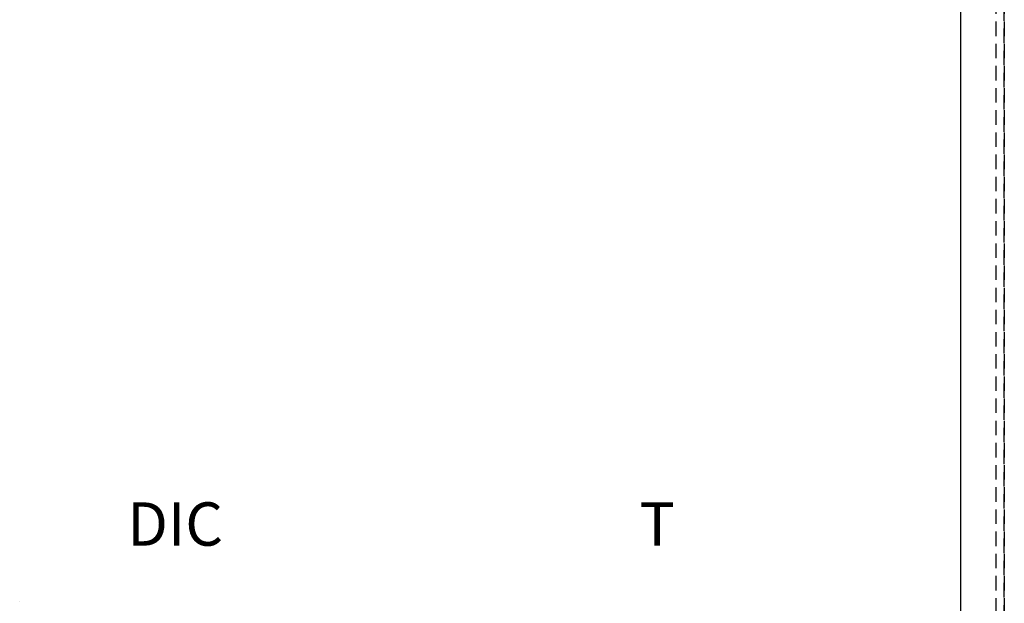
# Model space of a CAD drawing. Extents: x 0 to 101, y 0 to 65.
# Drawn here: x 44 to 57, y 37 to 44 of the extents above; entities that cross this region are included whole.
import ezdxf
from ezdxf.enums import TextEntityAlignment as Align

# ---------------------------------------------------------------- set-up
doc = ezdxf.new("R2010")
doc.units = 0
doc.header["$LTSCALE"] = 1.5
doc.header["$MEASUREMENT"] = 0
doc.linetypes.add('HIDDEN2', pattern=[0.1875, 0.125, -0.0625])
doc.layers.get('0').update_dxf_attribs({"linetype": 'CONTINUOUS'})
for name, color, linetype in [('100-D', 60, 'CONTINUOUS'), ('ENCLOSURE', 41, 'CONTINUOUS'), ('TEXT', 2, 'CONTINUOUS')]:
    doc.layers.add(name, color=color, linetype=linetype)
doc.layers.add('BASE_HIDDEN', color=144, linetype='HIDDEN2', plot=False)
doc.layers.add('ENCL_HIDDEN', color=84, linetype='HIDDEN2', plot=False)
doc.styles.add('BOLD', font='monos.ttf')

# ---------------------------------------------------------------- blocks, each defined once
blk = doc.blocks.new('ENCLOSURE_B_60-100_FRONT')
at = {"layer": 'ENCL_HIDDEN'}
blk.add_line((26.19, -19.1905), (26.19, 19.1905), dxfattribs=at)
at = {"layer": 'ENCLOSURE'}
blk.add_line((25.625, -18.6875), (25.625, 18.6875), dxfattribs=at)
blk = doc.blocks.new('A$C128F20C9')
at = {"layer": '100-D', "extrusion": (0, -1, 0)}
blk.add_line((2.789, 2.702), (2.789, 2.702), dxfattribs=at)
blk.add_line((2.789, 2.702), (2.789, 2.702), dxfattribs=at)

msp = doc.modelspace()

# ---------------------------------------------------------------- linework, layer by layer
at = {"layer": 'BASE_HIDDEN'}
for p, q in [((56.481, 58.828), (56.481, 21.328)), ((56.586, 58.828), (56.586, 21.328))]:
    msp.add_line(p, q, dxfattribs=at)

# ---------------------------------------------------------------- block references
msp.add_blockref('ENCLOSURE_B_60-100_FRONT', (30.399, 40.078))
at = {"layer": 'TEXT'}
msp.add_blockref('A$C128F20C9', (41.031, 33.938), dxfattribs=at)

# ---------------------------------------------------------------- texts
at = {"layer": 'TEXT', "style": 'BOLD'}
for s, height, p in [('DIC', 0.5625, (45.836, 37.578)), ('T', 0.562, (52.086, 37.578))]:
    msp.add_text(s, height=height, dxfattribs=at).set_placement(p, align=Align.MIDDLE)

doc.saveas('drawing.dxf')
